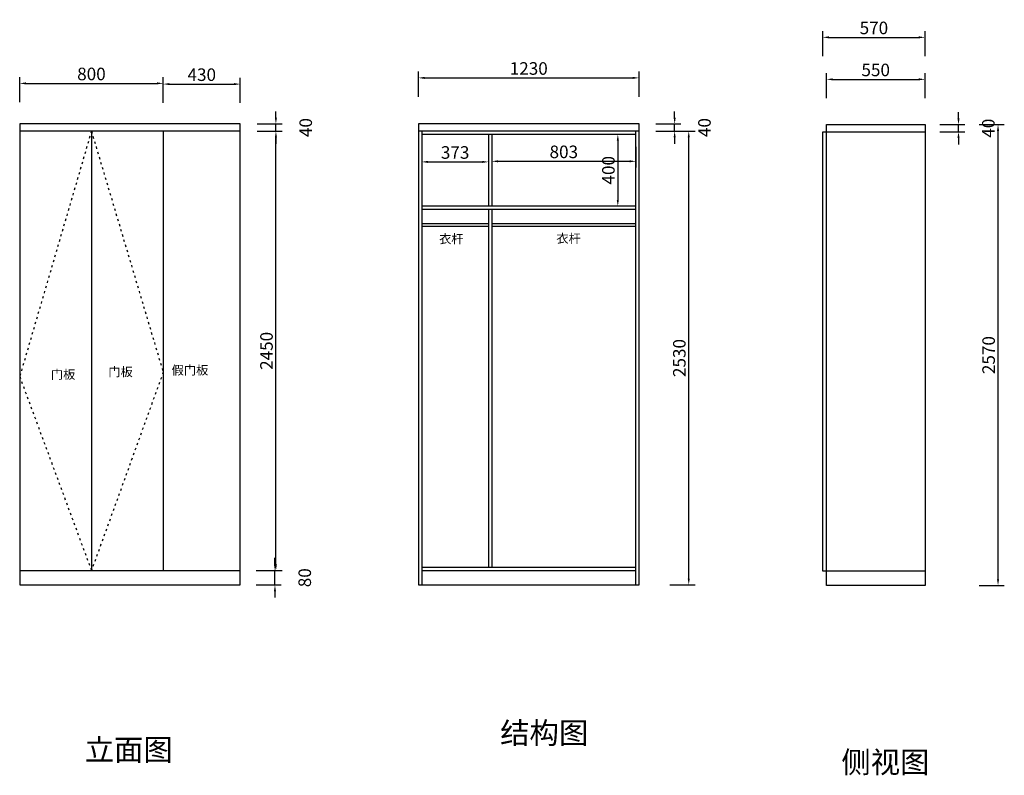
# Model space of a CAD drawing. Units: millimetres. Extents: x 4330 to 29963, y -15210 to -7707.
# Drawn here: x 24473 to 29963, y -12445 to -8232 of the extents above; entities that cross this region are included whole.
import ezdxf
from ezdxf.enums import TextEntityAlignment as Align

# ---------------------------------------------------------------- set-up
doc = ezdxf.new("R2010")
doc.units = ezdxf.units.MM
doc.linetypes.add('ACAD_ISO03W100', pattern=[30, 12, -18])
doc.styles.add('宋体', font='txt')
doc.dimstyles.new('3vjia', dxfattribs={"dimscale": 35, "dimtxt": 2, "dimasz": 1, "dimexe": 1, "dimexo": 2, "dimgap": 0.5, "dimtad": 1, "dimdec": 0, "dimzin": 0, "dimdsep": 46, "dimtxsty": '宋体', "dimcen": 1.5, "dimdle": 1, "dimadec": 0, "dimazin": 0, "dimtfac": 1, "dimtdec": 4, "dimtmove": 2, "dimatfit": 3, "dimfxl": 3, "dimfxlon": 1, "dimtolj": 1, "dimtzin": 0, "dimarcsym": 0})

# ---------------------------------------------------------------- blocks, each defined once
blk = doc.blocks.new('*D79')
at = {"color": 0, "lineweight": -2, "transparency": 16777216}
for p, q in [((24473.3, -8692.1), (24473.3, -8552.1)), ((25273.3, -8692.1), (25273.3, -8552.1)), ((24508.3, -8587.1), (25238.3, -8587.1))]:
    blk.add_line(p, q, dxfattribs=at)
at = {"color": 0, "transparency": 16777216}
for points in [[(24508.3, -8581.3), (24508.3, -8593), (24473.3, -8587.1)], [(25238.3, -8581.3), (25238.3, -8593), (25273.3, -8587.1)]]:
    blk.add_solid(points, dxfattribs=at)
at = {"layer": 'Defpoints', "color": 0, "transparency": 16777216}
for p in [(25273.3, -8587.1), (24473.3, -8853.5), (25273.3, -8853.5)]:
    blk.add_point(p, dxfattribs=at)
at = {"color": 0, "transparency": 16777216, "insert": (24873.3, -8534.6), "char_height": 70, "attachment_point": 5, "style": '宋体'}
blk.add_mtext('\\A1;800', dxfattribs=at)
blk = doc.blocks.new('*D80')
at = {"color": 0, "lineweight": -2, "transparency": 16777216}
for p, q in [((25273.3, -8696.1), (25273.3, -8556.1)), ((25703.3, -8696.1), (25703.3, -8556.1)), ((25308.3, -8591.1), (25668.3, -8591.1))]:
    blk.add_line(p, q, dxfattribs=at)
at = {"color": 0, "transparency": 16777216}
for points in [[(25308.3, -8585.2), (25308.3, -8596.9), (25273.3, -8591.1)], [(25668.3, -8585.2), (25668.3, -8596.9), (25703.3, -8591.1)]]:
    blk.add_solid(points, dxfattribs=at)
at = {"layer": 'Defpoints', "color": 0, "transparency": 16777216}
for p in [(25703.3, -8591.1), (25273.3, -8853.5), (25703.3, -8853.5)]:
    blk.add_point(p, dxfattribs=at)
at = {"color": 0, "transparency": 16777216, "insert": (25488.3, -8538.6), "char_height": 70, "attachment_point": 5, "style": '宋体'}
blk.add_mtext('\\A1;430', dxfattribs=at)
blk = doc.blocks.new('*D81')
at = {"color": 0, "lineweight": -2, "transparency": 16777216}
for p, q in [((25901.7, -8778.5), (25901.7, -8743.5)), ((25796.7, -8813.5), (25936.7, -8813.5)), ((25901.7, -8853.5), (25901.7, -8813.5)), ((25796.7, -8853.5), (25936.7, -8853.5)), ((25901.7, -8888.5), (25901.7, -8923.5))]:
    blk.add_line(p, q, dxfattribs=at)
at = {"color": 0, "transparency": 16777216}
for points in [[(25895.8, -8778.5), (25907.5, -8778.5), (25901.7, -8813.5)], [(25895.8, -8888.5), (25907.5, -8888.5), (25901.7, -8853.5)]]:
    blk.add_solid(points, dxfattribs=at)
at = {"layer": 'Defpoints', "color": 0, "transparency": 16777216}
for p in [(25703.3, -8813.5), (25901.7, -8813.5), (25703.3, -8853.5)]:
    blk.add_point(p, dxfattribs=at)
at = {"color": 0, "transparency": 16777216, "insert": (26067.9, -8833.5), "char_height": 70, "attachment_point": 5, "rotation": 90, "style": '宋体'}
blk.add_mtext('\\A1;40', dxfattribs=at)
blk = doc.blocks.new('*D82')
at = {"color": 0, "lineweight": -2, "transparency": 16777216}
for p, q in [((25796.7, -8853.5), (25936.7, -8853.5)), ((25901.7, -11268.5), (25901.7, -8888.5)), ((25796.7, -11303.5), (25936.7, -11303.5))]:
    blk.add_line(p, q, dxfattribs=at)
at = {"color": 0, "transparency": 16777216}
for points in [[(25895.8, -8888.5), (25907.5, -8888.5), (25901.7, -8853.5)], [(25895.8, -11268.5), (25907.5, -11268.5), (25901.7, -11303.5)]]:
    blk.add_solid(points, dxfattribs=at)
at = {"layer": 'Defpoints', "color": 0, "transparency": 16777216}
for p in [(25703.3, -8853.5), (25901.7, -8853.5), (25703.3, -11303.5)]:
    blk.add_point(p, dxfattribs=at)
at = {"color": 0, "transparency": 16777216, "insert": (25849.2, -10078.5), "char_height": 70, "attachment_point": 5, "rotation": 90, "style": '宋体'}
blk.add_mtext('\\A1;2450', dxfattribs=at)
blk = doc.blocks.new('*D83')
at = {"color": 0, "lineweight": -2, "transparency": 16777216}
for p, q in [((25896.3, -11268.5), (25896.3, -11233.5)), ((25791.3, -11303.5), (25931.3, -11303.5)), ((25896.3, -11383.5), (25896.3, -11303.5)), ((25791.3, -11383.5), (25931.3, -11383.5)), ((25896.3, -11418.5), (25896.3, -11453.5))]:
    blk.add_line(p, q, dxfattribs=at)
at = {"color": 0, "transparency": 16777216}
for points in [[(25890.5, -11268.5), (25902.1, -11268.5), (25896.3, -11303.5)], [(25890.5, -11418.5), (25902.1, -11418.5), (25896.3, -11383.5)]]:
    blk.add_solid(points, dxfattribs=at)
at = {"layer": 'Defpoints', "color": 0, "transparency": 16777216}
for p in [(25703.3, -11303.5), (25896.3, -11303.5), (25703.3, -11383.5)]:
    blk.add_point(p, dxfattribs=at)
at = {"color": 0, "transparency": 16777216, "insert": (26062.5, -11343.5), "char_height": 70, "attachment_point": 5, "rotation": 90, "style": '宋体'}
blk.add_mtext('\\A1;80', dxfattribs=at)
blk = doc.blocks.new('*D84')
at = {"color": 0, "lineweight": -2, "transparency": 16777216}
for p, q in [((28124.7, -8778.5), (28124.7, -8743.5)), ((28019.7, -8813.5), (28159.7, -8813.5)), ((28124.7, -8853.5), (28124.7, -8813.5)), ((28019.7, -8853.5), (28159.7, -8853.5)), ((28124.7, -8888.5), (28124.7, -8923.5))]:
    blk.add_line(p, q, dxfattribs=at)
at = {"color": 0, "transparency": 16777216}
for points in [[(28118.9, -8778.5), (28130.5, -8778.5), (28124.7, -8813.5)], [(28118.9, -8888.5), (28130.5, -8888.5), (28124.7, -8853.5)]]:
    blk.add_solid(points, dxfattribs=at)
at = {"layer": 'Defpoints', "color": 0, "transparency": 16777216}
for p in [(27926.3, -8813.5), (28124.7, -8813.5), (27926.3, -8853.5)]:
    blk.add_point(p, dxfattribs=at)
at = {"color": 0, "transparency": 16777216, "insert": (28290.9, -8833.5), "char_height": 70, "attachment_point": 5, "rotation": 90, "style": '宋体'}
blk.add_mtext('\\A1;40', dxfattribs=at)
blk = doc.blocks.new('*D85')
at = {"color": 0, "lineweight": -2, "transparency": 16777216}
for p, q in [((28098.3, -8853.5), (28238.3, -8853.5)), ((28203.3, -11348.5), (28203.3, -8888.5)), ((28098.3, -11383.5), (28238.3, -11383.5))]:
    blk.add_line(p, q, dxfattribs=at)
at = {"color": 0, "transparency": 16777216}
for points in [[(28197.5, -8888.5), (28209.2, -8888.5), (28203.3, -8853.5)], [(28197.5, -11348.5), (28209.2, -11348.5), (28203.3, -11383.5)]]:
    blk.add_solid(points, dxfattribs=at)
at = {"layer": 'Defpoints', "color": 0, "transparency": 16777216}
for p in [(27926.3, -8853.5), (28203.3, -8853.5), (27926.3, -11383.5)]:
    blk.add_point(p, dxfattribs=at)
at = {"color": 0, "transparency": 16777216, "insert": (28150.8, -10118.5), "char_height": 70, "attachment_point": 5, "rotation": 90, "style": '宋体'}
blk.add_mtext('\\A1;2530', dxfattribs=at)
blk = doc.blocks.new('*D86')
at = {"color": 0, "lineweight": -2, "transparency": 16777216}
for p, q in [((27838.3, -8871.5), (27772.8, -8871.5)), ((27807.8, -8906.5), (27807.8, -9236.5)), ((27838.3, -9271.5), (27772.8, -9271.5))]:
    blk.add_line(p, q, dxfattribs=at)
at = {"color": 0, "transparency": 16777216}
for points in [[(27802, -8906.5), (27813.7, -8906.5), (27807.8, -8871.5)], [(27802, -9236.5), (27813.7, -9236.5), (27807.8, -9271.5)]]:
    blk.add_solid(points, dxfattribs=at)
at = {"layer": 'Defpoints', "color": 0, "transparency": 16777216}
for p in [(27908.3, -8871.5), (27807.8, -9271.5), (27908.3, -9271.5)]:
    blk.add_point(p, dxfattribs=at)
at = {"color": 0, "transparency": 16777216, "insert": (27755.3, -9071.5), "char_height": 70, "attachment_point": 5, "rotation": 90, "style": '宋体'}
blk.add_mtext('\\A1;400', dxfattribs=at)
blk = doc.blocks.new('*D87')
at = {"color": 0, "lineweight": -2, "transparency": 16777216}
for p, q in [((26696.3, -8661.5), (26696.3, -8521.5)), ((26731.3, -8556.5), (27891.3, -8556.5)), ((27926.3, -8661.5), (27926.3, -8521.5))]:
    blk.add_line(p, q, dxfattribs=at)
at = {"color": 0, "transparency": 16777216}
for points in [[(26731.3, -8550.7), (26731.3, -8562.4), (26696.3, -8556.5)], [(27891.3, -8550.7), (27891.3, -8562.4), (27926.3, -8556.5)]]:
    blk.add_solid(points, dxfattribs=at)
at = {"layer": 'Defpoints', "color": 0, "transparency": 16777216}
for p in [(27926.3, -8556.5), (26696.3, -8813.5), (27926.3, -8813.5)]:
    blk.add_point(p, dxfattribs=at)
at = {"color": 0, "transparency": 16777216, "insert": (27311.3, -8504), "char_height": 70, "attachment_point": 5, "style": '宋体'}
blk.add_mtext('\\A1;1230', dxfattribs=at)
blk = doc.blocks.new('*D88')
at = {"color": 0, "lineweight": -2, "transparency": 16777216}
for p, q in [((26714.3, -8941.5), (26714.3, -9060)), ((27087.3, -8941.5), (27087.3, -9060)), ((26749.3, -9025), (27052.3, -9025))]:
    blk.add_line(p, q, dxfattribs=at)
at = {"color": 0, "transparency": 16777216}
for points in [[(26749.3, -9019.1), (26749.3, -9030.8), (26714.3, -9025)], [(27052.3, -9019.1), (27052.3, -9030.8), (27087.3, -9025)]]:
    blk.add_solid(points, dxfattribs=at)
at = {"layer": 'Defpoints', "color": 0, "transparency": 16777216}
for p in [(26714.3, -8871.5), (27087.3, -8871.5), (27087.3, -9025)]:
    blk.add_point(p, dxfattribs=at)
at = {"color": 0, "transparency": 16777216, "insert": (26900.8, -8972.5), "char_height": 70, "attachment_point": 5, "style": '宋体'}
blk.add_mtext('\\A1;373', dxfattribs=at)
blk = doc.blocks.new('*D89')
at = {"color": 0, "lineweight": -2, "transparency": 16777216}
for p, q in [((27105.3, -8941.5), (27105.3, -9056.5)), ((27908.3, -8941.5), (27908.3, -9056.5)), ((27140.3, -9021.5), (27873.3, -9021.5))]:
    blk.add_line(p, q, dxfattribs=at)
at = {"color": 0, "transparency": 16777216}
for points in [[(27140.3, -9015.7), (27140.3, -9027.3), (27105.3, -9021.5)], [(27873.3, -9015.7), (27873.3, -9027.3), (27908.3, -9021.5)]]:
    blk.add_solid(points, dxfattribs=at)
at = {"layer": 'Defpoints', "color": 0, "transparency": 16777216}
for p in [(27105.3, -8871.5), (27908.3, -8871.5), (27908.3, -9021.5)]:
    blk.add_point(p, dxfattribs=at)
at = {"color": 0, "transparency": 16777216, "insert": (27506.8, -8969), "char_height": 70, "attachment_point": 5, "style": '宋体'}
blk.add_mtext('\\A1;803', dxfattribs=at)
blk = doc.blocks.new('*D90')
at = {"color": 0, "lineweight": -2, "transparency": 16777216}
for p, q in [((28970.5, -8669.7), (28970.5, -8529.7)), ((29520.5, -8669.7), (29520.5, -8529.7)), ((29005.5, -8564.7), (29485.5, -8564.7))]:
    blk.add_line(p, q, dxfattribs=at)
at = {"color": 0, "transparency": 16777216}
for points in [[(29005.5, -8558.9), (29005.5, -8570.5), (28970.5, -8564.7)], [(29485.5, -8558.9), (29485.5, -8570.5), (29520.5, -8564.7)]]:
    blk.add_solid(points, dxfattribs=at)
at = {"layer": 'Defpoints', "color": 0, "transparency": 16777216}
for p in [(29520.5, -8564.7), (28970.5, -8818), (29520.5, -8818)]:
    blk.add_point(p, dxfattribs=at)
at = {"color": 0, "transparency": 16777216, "insert": (29245.5, -8512.2), "char_height": 70, "attachment_point": 5, "style": '宋体'}
blk.add_mtext('\\A1;550', dxfattribs=at)
blk = doc.blocks.new('*D91')
at = {"color": 0, "lineweight": -2, "transparency": 16777216}
for p, q in [((28950.5, -8435.4), (28950.5, -8295.4)), ((28985.5, -8330.4), (29485.5, -8330.4)), ((29520.5, -8435.4), (29520.5, -8295.4))]:
    blk.add_line(p, q, dxfattribs=at)
at = {"color": 0, "transparency": 16777216}
for points in [[(28985.5, -8324.6), (28985.5, -8336.3), (28950.5, -8330.4)], [(29485.5, -8324.6), (29485.5, -8336.3), (29520.5, -8330.4)]]:
    blk.add_solid(points, dxfattribs=at)
at = {"layer": 'Defpoints', "color": 0, "transparency": 16777216}
for p in [(29520.5, -8330.4), (28950.5, -8857.1), (29520.5, -8857.1)]:
    blk.add_point(p, dxfattribs=at)
at = {"color": 0, "transparency": 16777216, "insert": (29235.5, -8277.9), "char_height": 70, "attachment_point": 5, "style": '宋体'}
blk.add_mtext('\\A1;570', dxfattribs=at)
blk = doc.blocks.new('*D92')
at = {"color": 0, "lineweight": -2, "transparency": 16777216}
for p, q in [((29707.2, -8782.1), (29707.2, -8747.1)), ((29602.2, -8817.1), (29742.2, -8817.1)), ((29707.2, -8857.1), (29707.2, -8817.1)), ((29602.2, -8857.1), (29742.2, -8857.1)), ((29707.2, -8892.1), (29707.2, -8927.1))]:
    blk.add_line(p, q, dxfattribs=at)
at = {"color": 0, "transparency": 16777216}
for points in [[(29701.3, -8782.1), (29713, -8782.1), (29707.2, -8817.1)], [(29701.3, -8892.1), (29713, -8892.1), (29707.2, -8857.1)]]:
    blk.add_solid(points, dxfattribs=at)
at = {"layer": 'Defpoints', "color": 0, "transparency": 16777216}
for p in [(29520.5, -8817.1), (29707.2, -8817.1), (29520.5, -8857.1)]:
    blk.add_point(p, dxfattribs=at)
at = {"color": 0, "transparency": 16777216, "insert": (29873.4, -8837.1), "char_height": 70, "attachment_point": 5, "rotation": 90, "style": '宋体'}
blk.add_mtext('\\A1;40', dxfattribs=at)
blk = doc.blocks.new('*D93')
at = {"color": 0, "lineweight": -2, "transparency": 16777216}
for p, q in [((29822.5, -8817.1), (29962.5, -8817.1)), ((29927.5, -11352.1), (29927.5, -8852.1)), ((29822.5, -11387.1), (29962.5, -11387.1))]:
    blk.add_line(p, q, dxfattribs=at)
at = {"color": 0, "transparency": 16777216}
for points in [[(29921.7, -8852.1), (29933.3, -8852.1), (29927.5, -8817.1)], [(29921.7, -11352.1), (29933.3, -11352.1), (29927.5, -11387.1)]]:
    blk.add_solid(points, dxfattribs=at)
at = {"layer": 'Defpoints', "color": 0, "transparency": 16777216}
for p in [(29520.5, -8817.1), (29927.5, -8817.1), (29520.5, -11387.1)]:
    blk.add_point(p, dxfattribs=at)
at = {"color": 0, "transparency": 16777216, "insert": (29875, -10102.1), "char_height": 70, "attachment_point": 5, "rotation": 90, "style": '宋体'}
blk.add_mtext('\\A1;2570', dxfattribs=at)

msp = doc.modelspace()

# ---------------------------------------------------------------- linework, layer by layer
for p, q in [((25703.3, -8813.5), (24473.3, -8813.5)), ((24473.3, -8813.5), (24473.3, -11383.5)), ((25703.3, -11383.5), (25703.3, -8813.5)), ((27926.3, -8813.5), (26696.3, -8813.5)), ((26696.3, -8813.5), (26696.3, -11383.5)), ((27926.3, -11383.5), (27926.3, -8813.5)), ((28970.5, -8817.1), (29520.5, -8817.1)), ((28970.5, -11387.1), (28970.5, -8817.1)), ((29520.5, -8817.1), (29520.5, -11387.1)), ((25703.3, -8853.5), (24473.3, -8853.5)), ((24873.3, -8853.5), (24873.3, -11303.5)), ((25273.3, -8853.5), (25273.3, -11303.5)), ((27926.3, -8853.5), (26696.3, -8853.5)), ((26714.3, -8853.5), (26714.3, -11383.5)), ((27908.3, -8871.5), (26714.3, -8871.5)), ((27087.3, -8871.5), (27087.3, -9271.5)), ((27105.3, -8871.5), (27105.3, -9271.5)), ((27908.3, -11383.5), (27908.3, -8853.5)), ((28950.5, -8857.1), (29520.5, -8857.1)), ((28950.5, -11307.1), (28950.5, -8857.1)), ((27908.3, -9271.5), (26714.3, -9271.5)), ((27908.3, -9289.5), (26714.3, -9289.5)), ((27087.3, -9289.5), (27087.3, -11285.5)), ((27105.3, -9289.5), (27105.3, -11285.5)), ((24473.3, -11303.5), (25703.3, -11303.5)), ((26714.3, -11285.5), (27908.3, -11285.5)), ((26714.3, -11303.5), (27908.3, -11303.5)), ((29520.5, -11307.1), (28950.5, -11307.1)), ((24473.3, -11383.5), (25703.3, -11383.5)), ((26696.3, -11383.5), (27926.3, -11383.5)), ((29520.5, -11387.1), (28970.5, -11387.1))]:
    msp.add_line(p, q)
at = {"color": 40, "linetype": 'ACAD_ISO03W100', "true_color": 0xf8d731}
for p, q in [((24873.3, -8853.5), (24473.3, -10221.7)), ((24873.3, -8853.5), (25273.3, -10198.1)), ((25273.3, -10198.1), (24873.3, -11303.5)), ((24473.3, -10221.7), (24873.3, -11303.5))]:
    msp.add_line(p, q, dxfattribs=at)
at = {"color": 11, "true_color": 0xf27172}
for p, q in [((27087.3, -9369.5), (26714.3, -9369.5)), ((27087.3, -9384.5), (26714.3, -9384.5)), ((27908.3, -9369.5), (27105.3, -9369.5)), ((27908.3, -9384.5), (27105.3, -9384.5))]:
    msp.add_line(p, q, dxfattribs=at)

# ---------------------------------------------------------------- texts
at = {"style": '宋体'}
for s, height, p in [('衣杆', 50, (26879.7, -9454.6)), ('衣杆', 50, (27533.6, -9451.8)), ('假门板', 50, (25422.7, -10185.8)), ('门板', 50, (24715.5, -10209.7)), ('门板', 50, (25035.6, -10195.3)), ('结构图', 120, (27397.8, -12209.1)), ('立面图', 120, (25081.1, -12302.6)), ('侧视图', 120, (29299.5, -12371.9))]:
    msp.add_text(s, height=height, dxfattribs=at).set_placement(p, align=Align.MIDDLE_CENTER)

# ---------------------------------------------------------------- dimensions: what is measured, and where the dimension line sits
for base, p1, p2, picture, middle in [((29520.5, -8330.4), (28950.5, -8857.1), (29520.5, -8857.1), '*D91', (29235.5, -8277.9)), ((25273.3, -8587.1), (24473.3, -8853.5), (25273.3, -8853.5), '*D79', (24873.3, -8534.6)), ((25703.3, -8591.1), (25273.3, -8853.5), (25703.3, -8853.5), '*D80', (25488.3, -8538.6)), ((27926.3, -8556.5), (26696.3, -8813.5), (27926.3, -8813.5), '*D87', (27311.3, -8504)), ((29520.5, -8564.7), (28970.5, -8818), (29520.5, -8818), '*D90', (29245.5, -8512.2)), ((27087.3, -9025), (26714.3, -8871.5), (27087.3, -8871.5), '*D88', (26900.8, -8972.5)), ((27908.3, -9021.5), (27105.3, -8871.5), (27908.3, -8871.5), '*D89', (27506.8, -8969))]:
    dim = msp.add_linear_dim(base=base, p1=p1, p2=p2, dimstyle='3vjia')
    dim.commit()
    dim.dimension.update_dxf_attribs({"geometry": picture, "text_midpoint": middle})
for base, p1, p2, picture, middle in [((25901.7, -8813.5), (25703.3, -8853.5), (25703.3, -8813.5), '*D81', (26067.9, -8833.5)), ((28124.7, -8813.5), (27926.3, -8853.5), (27926.3, -8813.5), '*D84', (28290.9, -8833.5)), ((29707.2, -8817.1), (29520.5, -8857.1), (29520.5, -8817.1), '*D92', (29873.4, -8837.1)), ((29927.5, -8817.1), (29520.5, -11387.1), (29520.5, -8817.1), '*D93', (29875, -10102.1)), ((25901.7, -8853.5), (25703.3, -11303.5), (25703.3, -8853.5), '*D82', (25849.2, -10078.5)), ((27807.8, -9271.5), (27908.3, -8871.5), (27908.3, -9271.5), '*D86', (27755.3, -9071.5)), ((28203.3, -8853.5), (27926.3, -11383.5), (27926.3, -8853.5), '*D85', (28150.8, -10118.5)), ((25896.3, -11303.5), (25703.3, -11383.5), (25703.3, -11303.5), '*D83', (26062.5, -11343.5))]:
    dim = msp.add_linear_dim(base=base, p1=p1, p2=p2, angle=90, dimstyle='3vjia')
    dim.commit()
    dim.dimension.update_dxf_attribs({"geometry": picture, "text_midpoint": middle})

doc.saveas('drawing.dxf')
